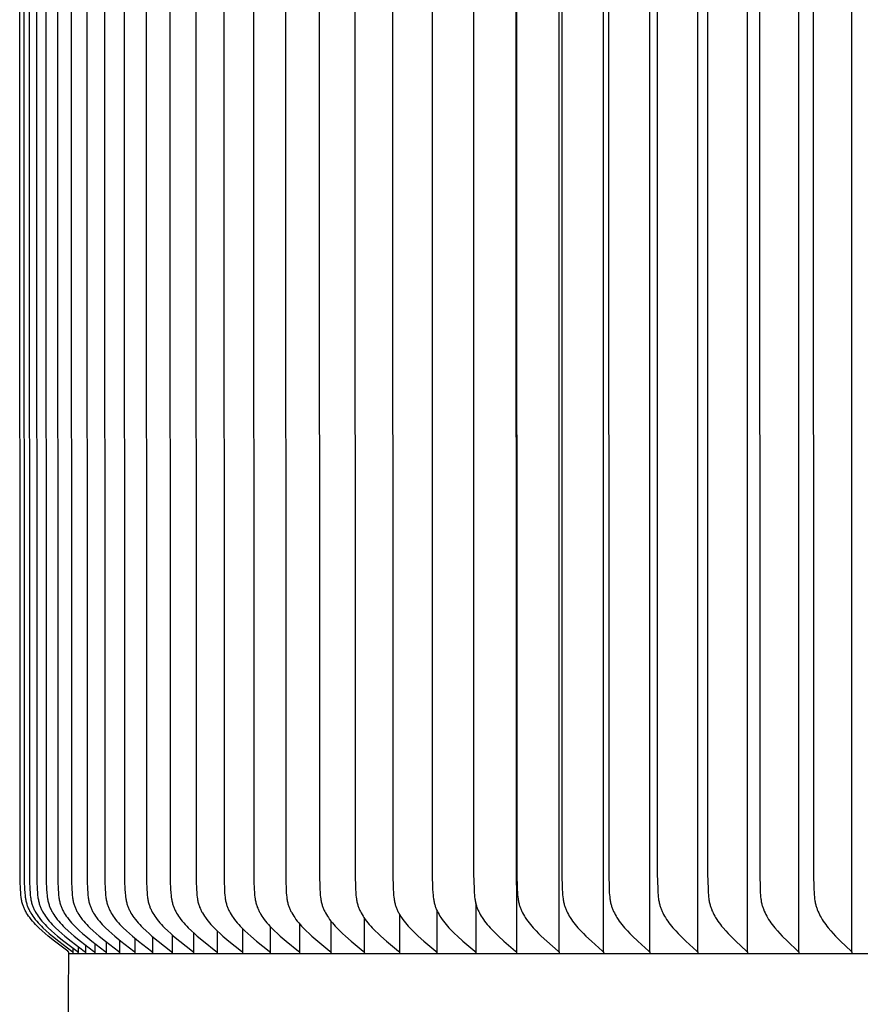
# Model space of a CAD drawing. Units: inches. Extents: x -9.5 to 76, y -6.7 to 22.1.
# Drawn here: x 48 to 50.4, y 13.3 to 16.2 of the extents above; entities that cross this region are included whole.
import ezdxf

# ---------------------------------------------------------------- set-up
doc = ezdxf.new("R2010")
doc.units = ezdxf.units.IN
doc.header["$MEASUREMENT"] = 0
doc.layers.add('Aura Vent', color=250, linetype='Continuous')

msp = doc.modelspace()

# ---------------------------------------------------------------- linework, layer by layer
at = {"layer": 'Aura Vent'}
for points in [[(49.5478, 13.4779), (49.5478, 16.223), (49.5478, 18.9681)], [(49.6753, 13.4779), (49.6753, 16.223), (49.6753, 18.9681)], [(49.8079, 13.4779), (49.8079, 16.223), (49.8079, 18.9681)], [(49.9454, 13.4779), (49.9454, 16.223), (49.9454, 18.9681)], [(50.0879, 13.4779), (50.0879, 16.223), (50.0879, 18.9681)], [(50.2353, 13.4779), (50.2353, 16.223), (50.2353, 18.9681)], [(50.3874, 13.4779), (50.3874, 16.223), (50.3874, 18.9681)], [(48.1413, 13.473), (48.1414, 13.4732), (48.1414, 13.4733), (48.1414, 13.4735), (48.1414, 13.4736), (48.1414, 13.4738), (48.1414, 13.474), (48.1414, 13.4741), (48.1413, 13.4743), (48.1413, 13.4744), (48.1413, 13.4745), (48.1413, 13.4747), (48.1413, 13.4748), (48.1412, 13.475), (48.1412, 13.4751), (48.1412, 13.4752), (48.1411, 13.4754), (48.1411, 13.4755), (48.1411, 13.4756), (48.141, 13.4757), (48.141, 13.4758), (48.1409, 13.476), (48.1409, 13.4761), (48.1408, 13.4762), (48.1408, 13.4763), (48.1407, 13.4764), (48.1406, 13.4765), (48.1406, 13.4766), (48.1405, 13.4768), (48.1404, 13.4769), (48.1404, 13.477), (48.1403, 13.4771), (48.1402, 13.4772), (48.1402, 13.4773), (48.1401, 13.4774), (48.1399, 13.4775), (48.1398, 13.4777), (48.1396, 13.4779), (48.1394, 13.4781), (48.1392, 13.4783), (48.139, 13.4784), (48.1388, 13.4786), (48.1385, 13.4789), (48.1381, 13.4792), (48.1003, 13.5077), (48.0823, 13.5222), (48.0735, 13.5297), (48.0648, 13.5374), (48.0552, 13.5464), (48.0506, 13.551), (48.046, 13.5557), (48.0416, 13.5605), (48.0373, 13.5655), (48.0331, 13.5706), (48.0291, 13.5758), (48.026, 13.5801), (48.0231, 13.5844), (48.0203, 13.5889), (48.019, 13.5912), (48.0177, 13.5935), (48.0164, 13.5958), (48.0152, 13.5981), (48.0141, 13.6005), (48.013, 13.6028), (48.012, 13.6052), (48.011, 13.6076), (48.0101, 13.6101), (48.0093, 13.6125), (48.0084, 13.6152), (48.0077, 13.618), (48.007, 13.6207), (48.0063, 13.6235), (48.0058, 13.6263), (48.0052, 13.6291), (48.0048, 13.6319), (48.0044, 13.6348), (48.0037, 13.6405), (48.0032, 13.6462), (48.0024, 13.6578), (48.0015, 13.6797), (48.0004, 16.223)], [(48.0125, 16.223), (48.0135, 13.6797), (48.0145, 13.6578), (48.0152, 13.6462), (48.0158, 13.6405), (48.0164, 13.6348), (48.0168, 13.6319), (48.0173, 13.6291), (48.0178, 13.6263), (48.0184, 13.6235), (48.019, 13.6207), (48.0197, 13.618), (48.0205, 13.6152), (48.0213, 13.6125), (48.0222, 13.6101), (48.0231, 13.6076), (48.024, 13.6052), (48.0251, 13.6028), (48.0261, 13.6005), (48.0273, 13.5981), (48.0285, 13.5958), (48.0297, 13.5935), (48.031, 13.5912), (48.0323, 13.5889), (48.0351, 13.5844), (48.0381, 13.5801), (48.0411, 13.5758), (48.0451, 13.5706), (48.0493, 13.5655), (48.0536, 13.5605), (48.058, 13.5557), (48.0626, 13.551), (48.0672, 13.5464), (48.0768, 13.5374), (48.0854, 13.5297), (48.0942, 13.5222), (48.1122, 13.5077), (48.1499, 13.4792), (48.1504, 13.4789), (48.1507, 13.4786), (48.1509, 13.4784), (48.1511, 13.4783), (48.1513, 13.4781), (48.1515, 13.4779), (48.1516, 13.4777), (48.1518, 13.4775), (48.152, 13.4774), (48.152, 13.4773), (48.1521, 13.4772), (48.1522, 13.4771), (48.1523, 13.477), (48.1523, 13.4769), (48.1524, 13.4768), (48.1525, 13.4766), (48.1525, 13.4765), (48.1526, 13.4764), (48.1527, 13.4763), (48.1527, 13.4762), (48.1528, 13.4761), (48.1528, 13.476), (48.1529, 13.4758), (48.1529, 13.4757), (48.153, 13.4756), (48.153, 13.4755), (48.153, 13.4754), (48.1531, 13.4752), (48.1531, 13.4751), (48.1531, 13.475), (48.1532, 13.4748), (48.1532, 13.4747), (48.1532, 13.4745), (48.1532, 13.4744), (48.1532, 13.4743), (48.1532, 13.4741), (48.1533, 13.474), (48.1533, 13.4738), (48.1533, 13.4736), (48.1533, 13.4735), (48.1533, 13.4733), (48.1532, 13.4732), (48.1532, 13.473)], [(48.0275, 16.223), (48.0286, 13.6797), (48.0295, 13.6578), (48.0303, 13.6462), (48.0308, 13.6405), (48.0315, 13.6348), (48.0319, 13.6319), (48.0323, 13.6291), (48.0328, 13.6263), (48.0334, 13.6235), (48.034, 13.6207), (48.0347, 13.618), (48.0355, 13.6152), (48.0364, 13.6125), (48.0372, 13.6101), (48.0381, 13.6076), (48.0391, 13.6052), (48.0401, 13.6028), (48.0412, 13.6005), (48.0423, 13.5981), (48.0435, 13.5958), (48.0447, 13.5935), (48.046, 13.5912), (48.0474, 13.5889), (48.0501, 13.5844), (48.0531, 13.5801), (48.0561, 13.5758), (48.0601, 13.5706), (48.0643, 13.5655), (48.0686, 13.5605), (48.073, 13.5557), (48.0776, 13.551), (48.0822, 13.5464), (48.0918, 13.5374), (48.1004, 13.5297), (48.1092, 13.5222), (48.1271, 13.5077), (48.1648, 13.4792), (48.1652, 13.4789), (48.1656, 13.4786), (48.1658, 13.4784), (48.166, 13.4783), (48.1662, 13.4781), (48.1663, 13.4779), (48.1665, 13.4777), (48.1667, 13.4775), (48.1668, 13.4774), (48.1669, 13.4773), (48.167, 13.4772), (48.1671, 13.4771), (48.1671, 13.477), (48.1672, 13.4769), (48.1673, 13.4768), (48.1673, 13.4766), (48.1674, 13.4765), (48.1675, 13.4764), (48.1675, 13.4763), (48.1676, 13.4762), (48.1676, 13.4761), (48.1677, 13.476), (48.1677, 13.4758), (48.1678, 13.4757), (48.1678, 13.4756), (48.1679, 13.4755), (48.1679, 13.4754), (48.1679, 13.4752), (48.168, 13.4751), (48.168, 13.475), (48.168, 13.4748), (48.168, 13.4747), (48.1681, 13.4745), (48.1681, 13.4744), (48.1681, 13.4743), (48.1681, 13.4741), (48.1681, 13.474), (48.1681, 13.4738), (48.1681, 13.4736), (48.1681, 13.4735), (48.1681, 13.4733), (48.1681, 13.4732), (48.1681, 13.473)], [(48.0486, 16.223), (48.0497, 13.6797), (48.0506, 13.6578), (48.0514, 13.6462), (48.0519, 13.6405), (48.0525, 13.6348), (48.0529, 13.632), (48.0534, 13.6291), (48.0539, 13.6263), (48.0545, 13.6235), (48.0551, 13.6207), (48.0558, 13.618), (48.0566, 13.6152), (48.0574, 13.6125), (48.0582, 13.6101), (48.0591, 13.6076), (48.0601, 13.6052), (48.0611, 13.6028), (48.0622, 13.6005), (48.0633, 13.5981), (48.0645, 13.5958), (48.0658, 13.5935), (48.0671, 13.5912), (48.0684, 13.5889), (48.0712, 13.5844), (48.0741, 13.5801), (48.0771, 13.5758), (48.0811, 13.5706), (48.0853, 13.5655), (48.0896, 13.5605), (48.094, 13.5557), (48.0985, 13.551), (48.1032, 13.5464), (48.1127, 13.5374), (48.1213, 13.5297), (48.1301, 13.5222), (48.148, 13.5077), (48.1856, 13.4792), (48.186, 13.4789), (48.1864, 13.4786), (48.1866, 13.4784), (48.1868, 13.4783), (48.187, 13.4781), (48.1871, 13.4779), (48.1873, 13.4777), (48.1875, 13.4775), (48.1876, 13.4774), (48.1877, 13.4773), (48.1878, 13.4772), (48.1878, 13.4771), (48.1879, 13.477), (48.188, 13.4769), (48.1881, 13.4767), (48.1881, 13.4766), (48.1882, 13.4765), (48.1882, 13.4764), (48.1883, 13.4763), (48.1884, 13.4762), (48.1884, 13.4761), (48.1885, 13.476), (48.1885, 13.4758), (48.1886, 13.4757), (48.1886, 13.4756), (48.1886, 13.4755), (48.1887, 13.4754), (48.1887, 13.4752), (48.1887, 13.4751), (48.1888, 13.475), (48.1888, 13.4748), (48.1888, 13.4747), (48.1888, 13.4745), (48.1889, 13.4744), (48.1889, 13.4743), (48.1889, 13.4741), (48.1889, 13.474), (48.1889, 13.4738), (48.1889, 13.4736), (48.1889, 13.4735), (48.1889, 13.4733), (48.1889, 13.4732), (48.1889, 13.473)], [(48.0757, 16.223), (48.0767, 13.6797), (48.0777, 13.6578), (48.0784, 13.6462), (48.0789, 13.6405), (48.0796, 13.6348), (48.08, 13.632), (48.0804, 13.6291), (48.081, 13.6263), (48.0815, 13.6235), (48.0821, 13.6207), (48.0828, 13.618), (48.0836, 13.6152), (48.0845, 13.6125), (48.0853, 13.6101), (48.0862, 13.6076), (48.0871, 13.6052), (48.0882, 13.6028), (48.0892, 13.6005), (48.0904, 13.5981), (48.0916, 13.5958), (48.0928, 13.5935), (48.0941, 13.5912), (48.0954, 13.5889), (48.0982, 13.5845), (48.1011, 13.5801), (48.1041, 13.5758), (48.1081, 13.5706), (48.1122, 13.5655), (48.1165, 13.5605), (48.1209, 13.5557), (48.1255, 13.551), (48.1301, 13.5464), (48.1396, 13.5374), (48.1482, 13.5297), (48.1569, 13.5222), (48.1748, 13.5077), (48.2123, 13.4792), (48.2127, 13.4789), (48.2131, 13.4786), (48.2133, 13.4784), (48.2135, 13.4783), (48.2137, 13.4781), (48.2138, 13.4779), (48.214, 13.4777), (48.2142, 13.4775), (48.2143, 13.4774), (48.2144, 13.4773), (48.2145, 13.4772), (48.2146, 13.4771), (48.2146, 13.477), (48.2147, 13.4769), (48.2148, 13.4767), (48.2148, 13.4766), (48.2149, 13.4765), (48.215, 13.4764), (48.215, 13.4763), (48.2151, 13.4762), (48.2151, 13.4761), (48.2152, 13.476), (48.2152, 13.4758), (48.2153, 13.4757), (48.2153, 13.4756), (48.2154, 13.4755), (48.2154, 13.4753), (48.2154, 13.4752), (48.2155, 13.4751), (48.2155, 13.475), (48.2155, 13.4748), (48.2155, 13.4747), (48.2156, 13.4745), (48.2156, 13.4744), (48.2156, 13.4743), (48.2156, 13.4741), (48.2156, 13.474), (48.2156, 13.4738), (48.2156, 13.4736), (48.2156, 13.4735), (48.2156, 13.4733), (48.2156, 13.4732), (48.2156, 13.473)], [(48.1087, 16.223), (48.1098, 13.6797), (48.1107, 13.6578), (48.1114, 13.6462), (48.112, 13.6405), (48.1126, 13.6348), (48.113, 13.632), (48.1135, 13.6291), (48.114, 13.6263), (48.1145, 13.6235), (48.1152, 13.6207), (48.1159, 13.618), (48.1166, 13.6152), (48.1175, 13.6125), (48.1183, 13.6101), (48.1192, 13.6076), (48.1202, 13.6052), (48.1212, 13.6028), (48.1223, 13.6005), (48.1234, 13.5981), (48.1246, 13.5958), (48.1258, 13.5935), (48.1271, 13.5912), (48.1284, 13.5889), (48.1311, 13.5845), (48.1341, 13.5801), (48.1371, 13.5758), (48.1411, 13.5706), (48.1452, 13.5655), (48.1494, 13.5605), (48.1538, 13.5557), (48.1584, 13.551), (48.163, 13.5464), (48.1724, 13.5374), (48.181, 13.5297), (48.1897, 13.5222), (48.2076, 13.5077), (48.2449, 13.4792), (48.2453, 13.4789), (48.2457, 13.4786), (48.2459, 13.4784), (48.2461, 13.4783), (48.2463, 13.4781), (48.2465, 13.4779), (48.2466, 13.4777), (48.2468, 13.4775), (48.247, 13.4774), (48.247, 13.4773), (48.2471, 13.4772), (48.2472, 13.4771), (48.2472, 13.477), (48.2473, 13.4769), (48.2474, 13.4767), (48.2474, 13.4766), (48.2475, 13.4765), (48.2476, 13.4764), (48.2476, 13.4763), (48.2477, 13.4762), (48.2477, 13.4761), (48.2478, 13.476), (48.2478, 13.4758), (48.2479, 13.4757), (48.2479, 13.4756), (48.248, 13.4755), (48.248, 13.4753), (48.248, 13.4752), (48.2481, 13.4751), (48.2481, 13.475), (48.2481, 13.4748), (48.2481, 13.4747), (48.2482, 13.4745), (48.2482, 13.4744), (48.2482, 13.4742), (48.2482, 13.4741), (48.2482, 13.474), (48.2482, 13.4738), (48.2482, 13.4736), (48.2482, 13.4735), (48.2482, 13.4733), (48.2482, 13.4732), (48.2482, 13.473)], [(48.1477, 16.223), (48.1488, 13.6797), (48.1497, 13.6578), (48.1505, 13.6462), (48.151, 13.6405), (48.1516, 13.6348), (48.152, 13.632), (48.1525, 13.6291), (48.153, 13.6263), (48.1535, 13.6235), (48.1542, 13.6207), (48.1549, 13.618), (48.1556, 13.6152), (48.1565, 13.6125), (48.1573, 13.6101), (48.1582, 13.6076), (48.1591, 13.6052), (48.1601, 13.6028), (48.1612, 13.6005), (48.1623, 13.5981), (48.1635, 13.5958), (48.1647, 13.5935), (48.166, 13.5912), (48.1673, 13.5889), (48.1701, 13.5845), (48.173, 13.5801), (48.176, 13.5758), (48.18, 13.5706), (48.1841, 13.5655), (48.1883, 13.5605), (48.1927, 13.5557), (48.1972, 13.551), (48.2018, 13.5464), (48.2112, 13.5374), (48.2197, 13.5297), (48.2284, 13.5222), (48.2462, 13.5077), (48.2835, 13.4792), (48.2839, 13.4789), (48.2842, 13.4786), (48.2844, 13.4784), (48.2846, 13.4783), (48.2848, 13.4781), (48.285, 13.4779), (48.2851, 13.4777), (48.2853, 13.4775), (48.2855, 13.4774), (48.2855, 13.4773), (48.2856, 13.4772), (48.2857, 13.4771), (48.2858, 13.477), (48.2858, 13.4768), (48.2859, 13.4767), (48.2859, 13.4766), (48.286, 13.4765), (48.2861, 13.4764), (48.2861, 13.4763), (48.2862, 13.4762), (48.2862, 13.4761), (48.2863, 13.476), (48.2863, 13.4758), (48.2864, 13.4757), (48.2864, 13.4756), (48.2865, 13.4755), (48.2865, 13.4753), (48.2865, 13.4752), (48.2866, 13.4751), (48.2866, 13.475), (48.2866, 13.4748), (48.2866, 13.4747), (48.2867, 13.4745), (48.2867, 13.4744), (48.2867, 13.4742), (48.2867, 13.4741), (48.2867, 13.4739), (48.2867, 13.4738), (48.2867, 13.4736), (48.2867, 13.4735), (48.2867, 13.4733), (48.2867, 13.4732), (48.2867, 13.473)], [(48.1927, 16.223), (48.1937, 13.6797), (48.1947, 13.6578), (48.1954, 13.6462), (48.1959, 13.6405), (48.1966, 13.6348), (48.197, 13.632), (48.1974, 13.6291), (48.1979, 13.6263), (48.1985, 13.6235), (48.1991, 13.6207), (48.1998, 13.618), (48.2005, 13.6152), (48.2014, 13.6125), (48.2022, 13.6101), (48.2031, 13.6076), (48.204, 13.6052), (48.205, 13.6028), (48.2061, 13.6005), (48.2072, 13.5981), (48.2084, 13.5958), (48.2096, 13.5935), (48.2109, 13.5912), (48.2122, 13.5889), (48.2149, 13.5845), (48.2178, 13.5801), (48.2208, 13.5758), (48.2248, 13.5706), (48.2289, 13.5655), (48.2331, 13.5605), (48.2374, 13.5557), (48.2419, 13.551), (48.2465, 13.5464), (48.2559, 13.5374), (48.2644, 13.5297), (48.273, 13.5222), (48.2907, 13.5077), (48.3278, 13.4792), (48.3282, 13.4789), (48.3286, 13.4786), (48.3288, 13.4784), (48.329, 13.4783), (48.3292, 13.4781), (48.3293, 13.4779), (48.3295, 13.4777), (48.3297, 13.4775), (48.3298, 13.4773), (48.3299, 13.4773), (48.33, 13.4772), (48.33, 13.4771), (48.3301, 13.4769), (48.3302, 13.4768), (48.3303, 13.4767), (48.3303, 13.4766), (48.3304, 13.4765), (48.3304, 13.4764), (48.3305, 13.4763), (48.3306, 13.4762), (48.3306, 13.4761), (48.3307, 13.476), (48.3307, 13.4758), (48.3307, 13.4757), (48.3308, 13.4756), (48.3308, 13.4755), (48.3309, 13.4753), (48.3309, 13.4752), (48.3309, 13.4751), (48.331, 13.4749), (48.331, 13.4748), (48.331, 13.4747), (48.331, 13.4745), (48.331, 13.4744), (48.3311, 13.4742), (48.3311, 13.4741), (48.3311, 13.4739), (48.3311, 13.4738), (48.3311, 13.4736), (48.3311, 13.4735), (48.3311, 13.4733), (48.3311, 13.4732), (48.3311, 13.473)], [(48.2436, 16.223), (48.2446, 13.6797), (48.2455, 13.6578), (48.2463, 13.6462), (48.2468, 13.6405), (48.2474, 13.6348), (48.2478, 13.632), (48.2483, 13.6291), (48.2488, 13.6263), (48.2493, 13.6235), (48.2499, 13.6207), (48.2506, 13.618), (48.2514, 13.6152), (48.2522, 13.6125), (48.253, 13.6101), (48.2539, 13.6076), (48.2549, 13.6052), (48.2559, 13.6028), (48.2569, 13.6005), (48.258, 13.5981), (48.2592, 13.5958), (48.2604, 13.5935), (48.2617, 13.5912), (48.263, 13.5889), (48.2657, 13.5845), (48.2686, 13.5801), (48.2716, 13.5758), (48.2755, 13.5706), (48.2795, 13.5655), (48.2838, 13.5605), (48.2881, 13.5557), (48.2925, 13.551), (48.2971, 13.5464), (48.3065, 13.5374), (48.3149, 13.5297), (48.3235, 13.5222), (48.3411, 13.5077), (48.378, 13.4792), (48.3784, 13.4789), (48.3788, 13.4786), (48.379, 13.4784), (48.3792, 13.4783), (48.3794, 13.4781), (48.3796, 13.4779), (48.3797, 13.4777), (48.3799, 13.4775), (48.38, 13.4773), (48.3801, 13.4772), (48.3802, 13.4771), (48.3803, 13.477), (48.3803, 13.4769), (48.3804, 13.4768), (48.3805, 13.4767), (48.3805, 13.4766), (48.3806, 13.4765), (48.3806, 13.4764), (48.3807, 13.4763), (48.3808, 13.4762), (48.3808, 13.4761), (48.3809, 13.476), (48.3809, 13.4758), (48.381, 13.4757), (48.381, 13.4756), (48.381, 13.4755), (48.3811, 13.4753), (48.3811, 13.4752), (48.3811, 13.4751), (48.3812, 13.4749), (48.3812, 13.4748), (48.3812, 13.4747), (48.3812, 13.4745), (48.3813, 13.4744), (48.3813, 13.4742), (48.3813, 13.4741), (48.3813, 13.4739), (48.3813, 13.4738), (48.3813, 13.4736), (48.3813, 13.4735), (48.3813, 13.4733), (48.3813, 13.4732), (48.3813, 13.473)], [(48.3003, 16.223), (48.3014, 13.6797), (48.3023, 13.6578), (48.303, 13.6462), (48.3035, 13.6405), (48.3042, 13.6348), (48.3046, 13.632), (48.305, 13.6291), (48.3055, 13.6263), (48.306, 13.6235), (48.3067, 13.6207), (48.3073, 13.618), (48.3081, 13.6152), (48.3089, 13.6125), (48.3097, 13.6101), (48.3106, 13.6076), (48.3116, 13.6052), (48.3126, 13.6028), (48.3136, 13.6005), (48.3147, 13.5981), (48.3159, 13.5958), (48.3171, 13.5935), (48.3183, 13.5912), (48.3196, 13.5889), (48.3223, 13.5845), (48.3252, 13.5801), (48.3282, 13.5758), (48.3321, 13.5706), (48.3361, 13.5655), (48.3403, 13.5606), (48.3446, 13.5557), (48.349, 13.551), (48.3536, 13.5464), (48.3629, 13.5374), (48.3713, 13.5297), (48.3798, 13.5222), (48.3973, 13.5077), (48.4341, 13.4792), (48.4345, 13.4789), (48.4349, 13.4786), (48.435, 13.4784), (48.4352, 13.4783), (48.4354, 13.4781), (48.4356, 13.4779), (48.4357, 13.4777), (48.4359, 13.4775), (48.4361, 13.4773), (48.4361, 13.4772), (48.4362, 13.4771), (48.4363, 13.477), (48.4363, 13.4769), (48.4364, 13.4768), (48.4365, 13.4767), (48.4365, 13.4766), (48.4366, 13.4765), (48.4367, 13.4764), (48.4367, 13.4763), (48.4368, 13.4762), (48.4368, 13.4761), (48.4369, 13.476), (48.4369, 13.4758), (48.437, 13.4757), (48.437, 13.4756), (48.437, 13.4755), (48.4371, 13.4753), (48.4371, 13.4752), (48.4372, 13.4751), (48.4372, 13.4749), (48.4372, 13.4748), (48.4372, 13.4747), (48.4372, 13.4745), (48.4373, 13.4744), (48.4373, 13.4742), (48.4373, 13.4741), (48.4373, 13.4739), (48.4373, 13.4738), (48.4373, 13.4736), (48.4373, 13.4735), (48.4373, 13.4733), (48.4373, 13.4732), (48.4373, 13.473)], [(48.3629, 16.223), (48.364, 13.6797), (48.3649, 13.6578), (48.3656, 13.6462), (48.3661, 13.6405), (48.3668, 13.6348), (48.3671, 13.632), (48.3676, 13.6291), (48.3681, 13.6263), (48.3686, 13.6235), (48.3692, 13.6208), (48.3699, 13.618), (48.3707, 13.6152), (48.3715, 13.6125), (48.3723, 13.6101), (48.3732, 13.6076), (48.3741, 13.6052), (48.3751, 13.6029), (48.3761, 13.6005), (48.3772, 13.5981), (48.3784, 13.5958), (48.3796, 13.5935), (48.3808, 13.5912), (48.3821, 13.5889), (48.3848, 13.5845), (48.3877, 13.5801), (48.3906, 13.5758), (48.3945, 13.5706), (48.3985, 13.5655), (48.4027, 13.5606), (48.407, 13.5557), (48.4114, 13.551), (48.4159, 13.5464), (48.4251, 13.5374), (48.4335, 13.5297), (48.442, 13.5222), (48.4594, 13.5077), (48.4959, 13.4792), (48.4963, 13.4789), (48.4967, 13.4786), (48.4968, 13.4784), (48.497, 13.4783), (48.4972, 13.4781), (48.4974, 13.4779), (48.4975, 13.4777), (48.4977, 13.4775), (48.4979, 13.4773), (48.4979, 13.4772), (48.498, 13.4771), (48.4981, 13.477), (48.4981, 13.4769), (48.4982, 13.4768), (48.4983, 13.4767), (48.4983, 13.4766), (48.4984, 13.4765), (48.4985, 13.4764), (48.4985, 13.4763), (48.4986, 13.4762), (48.4986, 13.4761), (48.4987, 13.4759), (48.4987, 13.4758), (48.4988, 13.4757), (48.4988, 13.4756), (48.4988, 13.4755), (48.4989, 13.4753), (48.4989, 13.4752), (48.4989, 13.4751), (48.499, 13.4749), (48.499, 13.4748), (48.499, 13.4747), (48.499, 13.4745), (48.4991, 13.4744), (48.4991, 13.4742), (48.4991, 13.4741), (48.4991, 13.4739), (48.4991, 13.4738), (48.4991, 13.4736), (48.4991, 13.4735), (48.4991, 13.4733), (48.4991, 13.4732), (48.499, 13.473)], [(48.4314, 16.223), (48.4324, 13.6797), (48.4333, 13.6578), (48.434, 13.6462), (48.4345, 13.6405), (48.4352, 13.6348), (48.436, 13.6291), (48.4365, 13.6263), (48.437, 13.6235), (48.4376, 13.6208), (48.4383, 13.618), (48.439, 13.6152), (48.4399, 13.6125), (48.4407, 13.6101), (48.4415, 13.6076), (48.4425, 13.6052), (48.4435, 13.6029), (48.4445, 13.6005), (48.4456, 13.5981), (48.4467, 13.5958), (48.4479, 13.5935), (48.4491, 13.5912), (48.4504, 13.5889), (48.4531, 13.5845), (48.4559, 13.5801), (48.4589, 13.5758), (48.4627, 13.5706), (48.4667, 13.5655), (48.4708, 13.5606), (48.4751, 13.5557), (48.4795, 13.551), (48.4839, 13.5464), (48.4932, 13.5374), (48.5014, 13.5297), (48.5099, 13.5222), (48.5272, 13.5077), (48.5634, 13.4792), (48.5638, 13.4789), (48.5642, 13.4786), (48.5644, 13.4784), (48.5646, 13.4782), (48.5648, 13.4781), (48.5649, 13.4779), (48.5651, 13.4777), (48.5652, 13.4775), (48.5654, 13.4773), (48.5655, 13.4772), (48.5655, 13.4771), (48.5656, 13.477), (48.5657, 13.4769), (48.5658, 13.4768), (48.5658, 13.4767), (48.5659, 13.4766), (48.5659, 13.4765), (48.566, 13.4764), (48.5661, 13.4763), (48.5661, 13.4762), (48.5662, 13.4761), (48.5662, 13.4759), (48.5663, 13.4758), (48.5663, 13.4757), (48.5663, 13.4756), (48.5664, 13.4755), (48.5664, 13.4753), (48.5665, 13.4752), (48.5665, 13.4751), (48.5665, 13.4749), (48.5665, 13.4748), (48.5666, 13.4747), (48.5666, 13.4745), (48.5666, 13.4744), (48.5666, 13.4742), (48.5666, 13.4741), (48.5666, 13.4739), (48.5666, 13.4738), (48.5666, 13.4736), (48.5666, 13.4735), (48.5666, 13.4733), (48.5666, 13.4732), (48.5666, 13.473)], [(48.5056, 16.223), (48.5066, 13.6797), (48.5075, 13.6578), (48.5082, 13.6462), (48.5087, 13.6405), (48.5094, 13.6348), (48.5102, 13.6292), (48.5107, 13.6263), (48.5112, 13.6235), (48.5118, 13.6208), (48.5125, 13.618), (48.5132, 13.6152), (48.514, 13.6125), (48.5148, 13.6101), (48.5157, 13.6077), (48.5166, 13.6052), (48.5176, 13.6029), (48.5186, 13.6005), (48.5197, 13.5981), (48.5208, 13.5958), (48.522, 13.5935), (48.5232, 13.5912), (48.5245, 13.589), (48.5272, 13.5845), (48.53, 13.5801), (48.5329, 13.5758), (48.5367, 13.5706), (48.5407, 13.5655), (48.5448, 13.5606), (48.549, 13.5557), (48.5533, 13.551), (48.5578, 13.5464), (48.5669, 13.5374), (48.5751, 13.5297), (48.5835, 13.5223), (48.6007, 13.5077), (48.6367, 13.4792), (48.6371, 13.4789), (48.6375, 13.4786), (48.6377, 13.4784), (48.6378, 13.4782), (48.638, 13.4781), (48.6382, 13.4779), (48.6383, 13.4777), (48.6385, 13.4775), (48.6387, 13.4773), (48.6387, 13.4772), (48.6388, 13.4771), (48.6389, 13.477), (48.6389, 13.4769), (48.639, 13.4768), (48.6391, 13.4767), (48.6391, 13.4766), (48.6392, 13.4765), (48.6392, 13.4764), (48.6393, 13.4763), (48.6394, 13.4762), (48.6394, 13.4761), (48.6395, 13.4759), (48.6395, 13.4758), (48.6395, 13.4757), (48.6396, 13.4756), (48.6396, 13.4755), (48.6397, 13.4753), (48.6397, 13.4752), (48.6397, 13.4751), (48.6398, 13.4749), (48.6398, 13.4748), (48.6398, 13.4747), (48.6398, 13.4745), (48.6398, 13.4744), (48.6398, 13.4742), (48.6399, 13.4741), (48.6399, 13.4739), (48.6399, 13.4738), (48.6399, 13.4736), (48.6399, 13.4735), (48.6398, 13.4733), (48.6398, 13.4732), (48.6398, 13.473)], [(48.5856, 16.223), (48.5866, 13.6797), (48.5875, 13.6578), (48.5882, 13.6463), (48.5887, 13.6405), (48.5893, 13.6348), (48.5901, 13.6292), (48.5906, 13.6263), (48.5911, 13.6235), (48.5917, 13.6208), (48.5924, 13.618), (48.5931, 13.6152), (48.5939, 13.6125), (48.5947, 13.6101), (48.5956, 13.6077), (48.5965, 13.6053), (48.5974, 13.6029), (48.5985, 13.6005), (48.5995, 13.5982), (48.6007, 13.5958), (48.6018, 13.5935), (48.6031, 13.5912), (48.6043, 13.589), (48.607, 13.5845), (48.6097, 13.5801), (48.6126, 13.5758), (48.6164, 13.5706), (48.6203, 13.5655), (48.6244, 13.5606), (48.6286, 13.5557), (48.6329, 13.551), (48.6373, 13.5464), (48.6464, 13.5374), (48.6545, 13.5297), (48.6629, 13.5223), (48.6799, 13.5077), (48.7156, 13.4792), (48.716, 13.4789), (48.7164, 13.4786), (48.7166, 13.4784), (48.7168, 13.4782), (48.7169, 13.4781), (48.7171, 13.4779), (48.7173, 13.4777), (48.7174, 13.4775), (48.7176, 13.4773), (48.7176, 13.4772), (48.7177, 13.4771), (48.7178, 13.477), (48.7179, 13.4769), (48.7179, 13.4768), (48.718, 13.4767), (48.718, 13.4766), (48.7181, 13.4765), (48.7182, 13.4764), (48.7182, 13.4763), (48.7183, 13.4762), (48.7183, 13.476), (48.7184, 13.4759), (48.7184, 13.4758), (48.7185, 13.4757), (48.7185, 13.4756), (48.7185, 13.4754), (48.7186, 13.4753), (48.7186, 13.4752), (48.7186, 13.4751), (48.7187, 13.4749), (48.7187, 13.4748), (48.7187, 13.4747), (48.7187, 13.4745), (48.7187, 13.4744), (48.7187, 13.4742), (48.7188, 13.4741), (48.7188, 13.4739), (48.7188, 13.4738), (48.7188, 13.4736), (48.7188, 13.4735), (48.7187, 13.4733), (48.7187, 13.4731), (48.7187, 13.473)], [(48.6712, 16.223), (48.6722, 13.6797), (48.6731, 13.6578), (48.6738, 13.6463), (48.6743, 13.6405), (48.6749, 13.6348), (48.6757, 13.6292), (48.6762, 13.6263), (48.6767, 13.6235), (48.6773, 13.6208), (48.678, 13.618), (48.6787, 13.6152), (48.6795, 13.6125), (48.6803, 13.6101), (48.6811, 13.6077), (48.682, 13.6053), (48.683, 13.6029), (48.684, 13.6005), (48.6851, 13.5982), (48.6862, 13.5958), (48.6874, 13.5935), (48.6886, 13.5912), (48.6898, 13.589), (48.6924, 13.5845), (48.6952, 13.5801), (48.6981, 13.5758), (48.7018, 13.5706), (48.7057, 13.5655), (48.7097, 13.5606), (48.7139, 13.5558), (48.7182, 13.551), (48.7225, 13.5464), (48.7315, 13.5374), (48.7396, 13.5297), (48.7478, 13.5223), (48.7647, 13.5078), (48.8002, 13.4792), (48.8006, 13.4789), (48.8009, 13.4786), (48.8011, 13.4784), (48.8013, 13.4782), (48.8015, 13.4781), (48.8016, 13.4779), (48.8018, 13.4777), (48.802, 13.4775), (48.8021, 13.4773), (48.8022, 13.4772), (48.8023, 13.4771), (48.8023, 13.477), (48.8024, 13.4769), (48.8025, 13.4768), (48.8025, 13.4767), (48.8026, 13.4766), (48.8026, 13.4765), (48.8027, 13.4764), (48.8027, 13.4763), (48.8028, 13.4762), (48.8028, 13.476), (48.8029, 13.4759), (48.8029, 13.4758), (48.803, 13.4757), (48.803, 13.4756), (48.8031, 13.4754), (48.8031, 13.4753), (48.8031, 13.4752), (48.8032, 13.4751), (48.8032, 13.4749), (48.8032, 13.4748), (48.8032, 13.4747), (48.8032, 13.4745), (48.8033, 13.4744), (48.8033, 13.4742), (48.8033, 13.4741), (48.8033, 13.4739), (48.8033, 13.4738), (48.8033, 13.4736), (48.8033, 13.4735), (48.8033, 13.4733), (48.8033, 13.4731), (48.8032, 13.473)], [(48.7625, 16.223), (48.7635, 13.6797), (48.7644, 13.6578), (48.7651, 13.6463), (48.7656, 13.6405), (48.7662, 13.6348), (48.767, 13.6292), (48.7674, 13.6264), (48.768, 13.6236), (48.7686, 13.6208), (48.7692, 13.618), (48.7699, 13.6152), (48.7707, 13.6125), (48.7715, 13.6101), (48.7723, 13.6077), (48.7732, 13.6053), (48.7742, 13.6029), (48.7752, 13.6005), (48.7762, 13.5982), (48.7774, 13.5958), (48.7785, 13.5935), (48.7797, 13.5912), (48.7809, 13.589), (48.7835, 13.5845), (48.7863, 13.5801), (48.7891, 13.5758), (48.7928, 13.5706), (48.7967, 13.5655), (48.8007, 13.5606), (48.8048, 13.5558), (48.809, 13.551), (48.8134, 13.5464), (48.8223, 13.5374), (48.8303, 13.5297), (48.8384, 13.5223), (48.8552, 13.5078), (48.8903, 13.4792), (48.8907, 13.4789), (48.8911, 13.4786), (48.8912, 13.4784), (48.8914, 13.4782), (48.8916, 13.4781), (48.8917, 13.4779), (48.8919, 13.4777), (48.8921, 13.4775), (48.8922, 13.4773), (48.8923, 13.4772), (48.8924, 13.4771), (48.8924, 13.477), (48.8925, 13.4769), (48.8926, 13.4768), (48.8926, 13.4767), (48.8927, 13.4766), (48.8927, 13.4765), (48.8928, 13.4764), (48.8929, 13.4763), (48.8929, 13.4762), (48.893, 13.476), (48.893, 13.4759), (48.893, 13.4758), (48.8931, 13.4757), (48.8931, 13.4756), (48.8932, 13.4754), (48.8932, 13.4753), (48.8932, 13.4752), (48.8933, 13.4751), (48.8933, 13.4749), (48.8933, 13.4748), (48.8933, 13.4746), (48.8933, 13.4745), (48.8934, 13.4744), (48.8934, 13.4742), (48.8934, 13.4741), (48.8934, 13.4739), (48.8934, 13.4738), (48.8934, 13.4736), (48.8934, 13.4735), (48.8934, 13.4733), (48.8933, 13.4731), (48.8933, 13.473)], [(48.8594, 16.223), (48.8599, 13.7017), (48.8612, 13.6578), (48.8619, 13.6463), (48.8624, 13.6405), (48.863, 13.6348), (48.8638, 13.6292), (48.8643, 13.6264), (48.8648, 13.6236), (48.8654, 13.6208), (48.866, 13.618), (48.8668, 13.6152), (48.8675, 13.6125), (48.8683, 13.6101), (48.8691, 13.6077), (48.87, 13.6053), (48.871, 13.6029), (48.872, 13.6005), (48.873, 13.5982), (48.8741, 13.5959), (48.8752, 13.5935), (48.8764, 13.5913), (48.8776, 13.589), (48.8802, 13.5845), (48.8829, 13.5801), (48.8858, 13.5758), (48.8894, 13.5706), (48.8932, 13.5655), (48.8972, 13.5606), (48.9013, 13.5558), (48.9054, 13.551), (48.9097, 13.5464), (48.9186, 13.5374), (48.9265, 13.5297), (48.9346, 13.5223), (48.9511, 13.5078), (48.9859, 13.4792), (48.9863, 13.4789), (48.9867, 13.4786), (48.9869, 13.4784), (48.987, 13.4782), (48.9872, 13.478), (48.9874, 13.4779), (48.9875, 13.4777), (48.9877, 13.4775), (48.9878, 13.4773), (48.9879, 13.4772), (48.988, 13.4771), (48.9881, 13.477), (48.9881, 13.4769), (48.9882, 13.4768), (48.9882, 13.4767), (48.9883, 13.4766), (48.9884, 13.4765), (48.9884, 13.4764), (48.9885, 13.4763), (48.9885, 13.4761), (48.9886, 13.476), (48.9886, 13.4759), (48.9887, 13.4758), (48.9887, 13.4757), (48.9887, 13.4756), (48.9888, 13.4754), (48.9888, 13.4753), (48.9888, 13.4752), (48.9889, 13.475), (48.9889, 13.4749), (48.9889, 13.4748), (48.9889, 13.4746), (48.989, 13.4745), (48.989, 13.4744), (48.989, 13.4742), (48.989, 13.4741), (48.989, 13.4739), (48.989, 13.4738), (48.989, 13.4736), (48.989, 13.4735), (48.989, 13.4733), (48.989, 13.4731), (48.9889, 13.473)], [(48.9618, 16.223), (48.9623, 13.7017), (48.9637, 13.6578), (48.9643, 13.6463), (48.9648, 13.6405), (48.9654, 13.6348), (48.9662, 13.6292), (48.9667, 13.6264), (48.9672, 13.6236), (48.9678, 13.6208), (48.9684, 13.618), (48.9691, 13.6152), (48.9699, 13.6125), (48.9707, 13.6101), (48.9715, 13.6077), (48.9724, 13.6053), (48.9733, 13.6029), (48.9743, 13.6005), (48.9753, 13.5982), (48.9764, 13.5959), (48.9775, 13.5936), (48.9787, 13.5913), (48.9799, 13.589), (48.9824, 13.5845), (48.9851, 13.5801), (48.9879, 13.5758), (48.9915, 13.5706), (48.9953, 13.5656), (48.9992, 13.5606), (49.0032, 13.5558), (49.0074, 13.5511), (49.0116, 13.5464), (49.0204, 13.5374), (49.0282, 13.5297), (49.0362, 13.5223), (49.0526, 13.5078), (49.087, 13.4792), (49.0874, 13.4789), (49.0878, 13.4786), (49.088, 13.4784), (49.0881, 13.4782), (49.0883, 13.478), (49.0885, 13.4779), (49.0886, 13.4777), (49.0888, 13.4775), (49.0889, 13.4773), (49.089, 13.4772), (49.0891, 13.4771), (49.0891, 13.477), (49.0892, 13.4769), (49.0893, 13.4768), (49.0893, 13.4767), (49.0894, 13.4766), (49.0895, 13.4765), (49.0895, 13.4764), (49.0896, 13.4763), (49.0896, 13.4761), (49.0897, 13.476), (49.0897, 13.4759), (49.0898, 13.4758), (49.0898, 13.4757), (49.0898, 13.4755), (49.0899, 13.4754), (49.0899, 13.4753), (49.0899, 13.4752), (49.09, 13.475), (49.09, 13.4749), (49.09, 13.4748), (49.09, 13.4746), (49.09, 13.4745), (49.0901, 13.4744), (49.0901, 13.4742), (49.0901, 13.4741), (49.0901, 13.4739), (49.0901, 13.4738), (49.0901, 13.4736), (49.0901, 13.4735), (49.0901, 13.4733), (49.09, 13.4731), (49.09, 13.473)], [(49.0698, 16.223), (49.0703, 13.7017), (49.0716, 13.6578), (49.0722, 13.6463), (49.0727, 13.6405), (49.0733, 13.6348), (49.0741, 13.6292), (49.0745, 13.6264), (49.075, 13.6236), (49.0756, 13.6208), (49.0762, 13.618), (49.077, 13.6153), (49.0777, 13.6125), (49.0785, 13.6101), (49.0793, 13.6077), (49.0801, 13.6053), (49.0811, 13.6029), (49.082, 13.6005), (49.0831, 13.5982), (49.0841, 13.5959), (49.0852, 13.5936), (49.0864, 13.5913), (49.0876, 13.589), (49.0901, 13.5845), (49.0928, 13.5801), (49.0955, 13.5758), (49.0991, 13.5706), (49.1028, 13.5656), (49.1067, 13.5606), (49.1107, 13.5558), (49.1148, 13.5511), (49.119, 13.5464), (49.1277, 13.5374), (49.1354, 13.5297), (49.1433, 13.5223), (49.1595, 13.5078), (49.1936, 13.4792), (49.1939, 13.4789), (49.1943, 13.4786), (49.1945, 13.4784), (49.1947, 13.4782), (49.1948, 13.478), (49.195, 13.4779), (49.1952, 13.4777), (49.1953, 13.4775), (49.1954, 13.4773), (49.1955, 13.4772), (49.1956, 13.4771), (49.1957, 13.477), (49.1957, 13.4769), (49.1958, 13.4768), (49.1958, 13.4767), (49.1959, 13.4766), (49.196, 13.4765), (49.196, 13.4764), (49.1961, 13.4762), (49.1961, 13.4761), (49.1962, 13.476), (49.1962, 13.4759), (49.1963, 13.4758), (49.1963, 13.4757), (49.1963, 13.4755), (49.1964, 13.4754), (49.1964, 13.4753), (49.1964, 13.4752), (49.1965, 13.475), (49.1965, 13.4749), (49.1965, 13.4748), (49.1965, 13.4746), (49.1965, 13.4745), (49.1965, 13.4744), (49.1966, 13.4742), (49.1966, 13.4741), (49.1966, 13.4739), (49.1966, 13.4738), (49.1966, 13.4736), (49.1966, 13.4735), (49.1965, 13.4733), (49.1965, 13.4731), (49.1965, 13.473)], [(49.1831, 16.223), (49.1836, 13.7017), (49.1849, 13.6578), (49.1855, 13.6463), (49.186, 13.6406), (49.1866, 13.6349), (49.1874, 13.6292), (49.1878, 13.6264), (49.1883, 13.6236), (49.1889, 13.6208), (49.1895, 13.618), (49.1902, 13.6153), (49.191, 13.6125), (49.1917, 13.6101), (49.1925, 13.6077), (49.1934, 13.6053), (49.1943, 13.6029), (49.1952, 13.6006), (49.1962, 13.5982), (49.1973, 13.5959), (49.1984, 13.5936), (49.1995, 13.5913), (49.2007, 13.589), (49.2032, 13.5845), (49.2058, 13.5801), (49.2086, 13.5758), (49.2121, 13.5706), (49.2158, 13.5656), (49.2196, 13.5606), (49.2235, 13.5558), (49.2276, 13.5511), (49.2317, 13.5464), (49.2403, 13.5374), (49.248, 13.5298), (49.2558, 13.5223), (49.2718, 13.5078), (49.3054, 13.4792), (49.3058, 13.4789), (49.3062, 13.4786), (49.3064, 13.4784), (49.3065, 13.4782), (49.3067, 13.478), (49.3069, 13.4778), (49.307, 13.4777), (49.3072, 13.4775), (49.3073, 13.4773), (49.3074, 13.4772), (49.3074, 13.4771), (49.3075, 13.477), (49.3076, 13.4769), (49.3076, 13.4768), (49.3077, 13.4767), (49.3078, 13.4766), (49.3078, 13.4765), (49.3079, 13.4763), (49.3079, 13.4762), (49.308, 13.4761), (49.308, 13.476), (49.3081, 13.4759), (49.3081, 13.4758), (49.3081, 13.4757), (49.3082, 13.4755), (49.3082, 13.4754), (49.3082, 13.4753), (49.3083, 13.4752), (49.3083, 13.475), (49.3083, 13.4749), (49.3083, 13.4748), (49.3084, 13.4746), (49.3084, 13.4745), (49.3084, 13.4744), (49.3084, 13.4742), (49.3084, 13.4741), (49.3084, 13.4739), (49.3084, 13.4738), (49.3084, 13.4736), (49.3084, 13.4735), (49.3084, 13.4733), (49.3084, 13.4731), (49.3083, 13.473)], [(49.3018, 16.223), (49.3023, 13.7017), (49.3035, 13.6578), (49.3042, 13.6463), (49.3046, 13.6406), (49.3052, 13.6349), (49.306, 13.6292), (49.3064, 13.6264), (49.3069, 13.6236), (49.3075, 13.6208), (49.3081, 13.618), (49.3088, 13.6153), (49.3096, 13.6125), (49.3103, 13.6101), (49.3111, 13.6077), (49.3119, 13.6053), (49.3128, 13.6029), (49.3138, 13.6006), (49.3148, 13.5982), (49.3158, 13.5959), (49.3169, 13.5936), (49.318, 13.5913), (49.3192, 13.589), (49.3216, 13.5845), (49.3242, 13.5801), (49.3269, 13.5758), (49.3304, 13.5706), (49.334, 13.5656), (49.3378, 13.5607), (49.3417, 13.5558), (49.3457, 13.5511), (49.3498, 13.5464), (49.3583, 13.5374), (49.3658, 13.5298), (49.3735, 13.5223), (49.3893, 13.5078), (49.4226, 13.4792), (49.423, 13.4789), (49.4233, 13.4785), (49.4235, 13.4784), (49.4237, 13.4782), (49.4238, 13.478), (49.424, 13.4778), (49.4242, 13.4777), (49.4243, 13.4775), (49.4244, 13.4773), (49.4245, 13.4772), (49.4246, 13.4771), (49.4246, 13.477), (49.4247, 13.4769), (49.4248, 13.4768), (49.4248, 13.4767), (49.4249, 13.4766), (49.4249, 13.4764), (49.425, 13.4763), (49.425, 13.4762), (49.4251, 13.4761), (49.4251, 13.476), (49.4252, 13.4759), (49.4252, 13.4758), (49.4253, 13.4756), (49.4253, 13.4755), (49.4253, 13.4754), (49.4254, 13.4753), (49.4254, 13.4751), (49.4254, 13.475), (49.4254, 13.4749), (49.4255, 13.4748), (49.4255, 13.4746), (49.4255, 13.4745), (49.4255, 13.4743), (49.4255, 13.4742), (49.4255, 13.4741), (49.4255, 13.4739), (49.4255, 13.4738), (49.4255, 13.4736), (49.4255, 13.4735), (49.4255, 13.4733), (49.4255, 13.4731), (49.4255, 13.473)], [(49.4258, 13.6699), (49.4258, 13.6693), (49.4258, 13.6692), (49.4258, 13.6692), (49.4258, 13.6692), (49.4258, 13.6692), (49.4258, 13.6692), (49.4258, 13.6692), (49.4258, 13.6692), (49.4258, 13.6692), (49.4258, 13.6692), (49.4258, 13.6692), (49.4258, 13.6692), (49.4258, 13.6692), (49.4258, 13.6692), (49.4258, 13.6692), (49.4258, 13.6692), (49.4258, 13.6692), (49.4258, 13.6692), (49.4258, 13.6692), (49.4258, 13.6692), (49.4258, 13.6692), (49.4258, 13.6692), (49.4258, 13.6692), (49.4258, 13.6692), (49.4258, 13.6694), (49.4258, 13.67), (49.4253, 13.6859), (49.4245, 16.223)], [(49.4258, 16.223), (49.4262, 13.7017), (49.4275, 13.6578), (49.4281, 13.6463), (49.4286, 13.6406), (49.4292, 13.6349), (49.4299, 13.6292), (49.4304, 13.6264), (49.4308, 13.6236), (49.4314, 13.6208), (49.432, 13.618), (49.4327, 13.6153), (49.4334, 13.6125), (49.4342, 13.6101), (49.4349, 13.6077), (49.4358, 13.6053), (49.4367, 13.6029), (49.4376, 13.6006), (49.4386, 13.5982), (49.4396, 13.5959), (49.4407, 13.5936), (49.4429, 13.589), (49.4453, 13.5845), (49.4479, 13.5801), (49.4506, 13.5758), (49.454, 13.5706), (49.4576, 13.5656), (49.4613, 13.5607), (49.4651, 13.5558), (49.4691, 13.5511), (49.4732, 13.5464), (49.4815, 13.5374), (49.4889, 13.5298), (49.4965, 13.5223), (49.5121, 13.5078), (49.545, 13.4792), (49.5453, 13.4789), (49.5457, 13.4785), (49.5459, 13.4784), (49.546, 13.4782), (49.5462, 13.478), (49.5464, 13.4778), (49.5465, 13.4776), (49.5467, 13.4775), (49.5468, 13.4773), (49.5469, 13.4772), (49.5469, 13.4771), (49.547, 13.477), (49.5471, 13.4769), (49.5471, 13.4768), (49.5472, 13.4767), (49.5472, 13.4765), (49.5473, 13.4764), (49.5474, 13.4763), (49.5474, 13.4762), (49.5475, 13.4761), (49.5475, 13.476), (49.5475, 13.4759), (49.5476, 13.4758), (49.5476, 13.4756), (49.5477, 13.4755), (49.5477, 13.4754), (49.5477, 13.4753), (49.5477, 13.4751), (49.5478, 13.475), (49.5478, 13.4749), (49.5478, 13.4748), (49.5478, 13.4746), (49.5478, 13.4745), (49.5479, 13.4743), (49.5479, 13.4742), (49.5479, 13.4741), (49.5479, 13.4739), (49.5479, 13.4738), (49.5479, 13.4736), (49.5479, 13.4735), (49.5478, 13.4733), (49.5478, 13.4731), (49.5478, 13.473)], [(49.555, 16.223), (49.5554, 13.7017), (49.5567, 13.6578), (49.5573, 13.6463), (49.5577, 13.6406), (49.5583, 13.6349), (49.5591, 13.6292), (49.5595, 13.6264), (49.56, 13.6236), (49.5605, 13.6208), (49.5611, 13.618), (49.5618, 13.6153), (49.5625, 13.6125), (49.5632, 13.6101), (49.564, 13.6077), (49.5648, 13.6053), (49.5657, 13.6029), (49.5666, 13.6006), (49.5676, 13.5982), (49.5686, 13.5959), (49.5696, 13.5936), (49.5719, 13.589), (49.5743, 13.5846), (49.5768, 13.5801), (49.5794, 13.5758), (49.5828, 13.5706), (49.5863, 13.5656), (49.59, 13.5607), (49.5938, 13.5558), (49.5977, 13.5511), (49.6017, 13.5465), (49.6099, 13.5374), (49.6173, 13.5298), (49.6247, 13.5223), (49.6401, 13.5078), (49.6725, 13.4792), (49.6729, 13.4789), (49.6732, 13.4785), (49.6734, 13.4784), (49.6736, 13.4782), (49.6737, 13.478), (49.6739, 13.4778), (49.674, 13.4776), (49.6742, 13.4775), (49.6743, 13.4773), (49.6744, 13.4772), (49.6745, 13.4771), (49.6745, 13.477), (49.6746, 13.4769), (49.6746, 13.4767), (49.6747, 13.4766), (49.6748, 13.4765), (49.6748, 13.4764), (49.6749, 13.4763), (49.6749, 13.4762), (49.675, 13.4761), (49.675, 13.476), (49.675, 13.4759), (49.6751, 13.4757), (49.6751, 13.4756), (49.6752, 13.4755), (49.6752, 13.4754), (49.6752, 13.4753), (49.6752, 13.4751), (49.6753, 13.475), (49.6753, 13.4749), (49.6753, 13.4747), (49.6753, 13.4746), (49.6753, 13.4745), (49.6753, 13.4743), (49.6754, 13.4742), (49.6754, 13.4741), (49.6754, 13.4739), (49.6754, 13.4738), (49.6754, 13.4736), (49.6753, 13.4735), (49.6753, 13.4733), (49.6753, 13.4731), (49.6753, 13.473)], [(49.6893, 16.223), (49.6898, 13.7017), (49.691, 13.6578), (49.6916, 13.6463), (49.692, 13.6406), (49.6926, 13.6349), (49.6933, 13.6292), (49.6938, 13.6264), (49.6942, 13.6236), (49.6948, 13.6208), (49.6954, 13.618), (49.696, 13.6153), (49.6968, 13.6125), (49.6975, 13.6101), (49.6982, 13.6077), (49.699, 13.6053), (49.6999, 13.6029), (49.7008, 13.6006), (49.7017, 13.5983), (49.7027, 13.5959), (49.7038, 13.5936), (49.706, 13.5891), (49.7083, 13.5846), (49.7108, 13.5801), (49.7134, 13.5758), (49.7167, 13.5707), (49.7202, 13.5656), (49.7238, 13.5607), (49.7275, 13.5559), (49.7314, 13.5511), (49.7353, 13.5465), (49.7435, 13.5374), (49.7507, 13.5298), (49.758, 13.5223), (49.7732, 13.5078), (49.8051, 13.4792), (49.8055, 13.4789), (49.8058, 13.4785), (49.806, 13.4784), (49.8062, 13.4782), (49.8063, 13.478), (49.8065, 13.4778), (49.8066, 13.4776), (49.8068, 13.4774), (49.8069, 13.4772), (49.807, 13.4771), (49.807, 13.477), (49.8071, 13.4769), (49.8072, 13.4768), (49.8072, 13.4767), (49.8073, 13.4766), (49.8073, 13.4765), (49.8074, 13.4764), (49.8074, 13.4763), (49.8075, 13.4762), (49.8075, 13.4761), (49.8076, 13.476), (49.8076, 13.4759), (49.8077, 13.4757), (49.8077, 13.4756), (49.8077, 13.4755), (49.8078, 13.4754), (49.8078, 13.4753), (49.8078, 13.4751), (49.8078, 13.475), (49.8079, 13.4749), (49.8079, 13.4747), (49.8079, 13.4746), (49.8079, 13.4745), (49.8079, 13.4743), (49.8079, 13.4742), (49.8079, 13.474), (49.8079, 13.4739), (49.8079, 13.4738), (49.8079, 13.4736), (49.8079, 13.4735), (49.8079, 13.4733), (49.8079, 13.4731), (49.8079, 13.473)], [(49.8287, 16.223), (49.8292, 13.7017), (49.8304, 13.6578), (49.831, 13.6463), (49.8314, 13.6406), (49.832, 13.6349), (49.8327, 13.6292), (49.8331, 13.6264), (49.8336, 13.6236), (49.8341, 13.6208), (49.8347, 13.618), (49.8354, 13.6153), (49.8361, 13.6125), (49.8368, 13.6101), (49.8375, 13.6077), (49.8383, 13.6053), (49.8391, 13.603), (49.84, 13.6006), (49.841, 13.5983), (49.8419, 13.5959), (49.843, 13.5936), (49.8451, 13.5891), (49.8474, 13.5846), (49.8499, 13.5801), (49.8525, 13.5758), (49.8557, 13.5707), (49.8591, 13.5656), (49.8627, 13.5607), (49.8663, 13.5559), (49.8701, 13.5511), (49.874, 13.5465), (49.882, 13.5374), (49.8891, 13.5298), (49.8964, 13.5223), (49.9113, 13.5079), (49.9427, 13.4792), (49.9431, 13.4789), (49.9434, 13.4785), (49.9436, 13.4784), (49.9438, 13.4782), (49.9439, 13.478), (49.9441, 13.4778), (49.9442, 13.4776), (49.9444, 13.4774), (49.9445, 13.4772), (49.9446, 13.4771), (49.9446, 13.477), (49.9447, 13.4769), (49.9448, 13.4768), (49.9448, 13.4767), (49.9449, 13.4766), (49.9449, 13.4765), (49.945, 13.4764), (49.945, 13.4763), (49.9451, 13.4762), (49.9451, 13.4761), (49.9452, 13.476), (49.9452, 13.4758), (49.9452, 13.4757), (49.9453, 13.4756), (49.9453, 13.4755), (49.9453, 13.4754), (49.9454, 13.4752), (49.9454, 13.4751), (49.9454, 13.475), (49.9454, 13.4749), (49.9455, 13.4747), (49.9455, 13.4746), (49.9455, 13.4745), (49.9455, 13.4743), (49.9455, 13.4742), (49.9455, 13.474), (49.9455, 13.4739), (49.9455, 13.4738), (49.9455, 13.4736), (49.9455, 13.4735), (49.9455, 13.4733), (49.9454, 13.4731), (49.9454, 13.473)], [(49.9731, 16.223), (49.9736, 13.7017), (49.9748, 13.6578), (49.9754, 13.6463), (49.9758, 13.6406), (49.9763, 13.6349), (49.977, 13.6292), (49.9774, 13.6264), (49.9779, 13.6236), (49.9784, 13.6208), (49.979, 13.618), (49.9796, 13.6153), (49.9804, 13.6125), (49.981, 13.6101), (49.9818, 13.6077), (49.9825, 13.6053), (49.9834, 13.603), (49.9842, 13.6006), (49.9852, 13.5983), (49.9861, 13.596), (49.9871, 13.5936), (49.9893, 13.5891), (49.9915, 13.5846), (49.9939, 13.5802), (49.9965, 13.5758), (49.9997, 13.5707), (50.003, 13.5656), (50.0065, 13.5607), (50.0101, 13.5559), (50.0138, 13.5511), (50.0177, 13.5465), (50.0256, 13.5374), (50.0325, 13.5298), (50.0397, 13.5224), (50.0543, 13.5079), (50.0853, 13.4792), (50.0856, 13.4789), (50.086, 13.4785), (50.0861, 13.4783), (50.0863, 13.4782), (50.0864, 13.478), (50.0866, 13.4778), (50.0867, 13.4776), (50.0869, 13.4774), (50.087, 13.4772), (50.0871, 13.477), (50.0872, 13.4769), (50.0873, 13.4768), (50.0873, 13.4767), (50.0874, 13.4766), (50.0874, 13.4765), (50.0875, 13.4764), (50.0875, 13.4763), (50.0876, 13.4762), (50.0876, 13.4761), (50.0877, 13.476), (50.0877, 13.4758), (50.0877, 13.4757), (50.0878, 13.4756), (50.0878, 13.4755), (50.0878, 13.4754), (50.0879, 13.4752), (50.0879, 13.4751), (50.0879, 13.475), (50.0879, 13.4749), (50.088, 13.4747), (50.088, 13.4746), (50.088, 13.4745), (50.088, 13.4743), (50.088, 13.4742), (50.088, 13.474), (50.088, 13.4739), (50.088, 13.4737), (50.088, 13.4736), (50.088, 13.4735), (50.088, 13.4733), (50.0879, 13.4731), (50.0879, 13.473)], [(50.1225, 16.223), (50.1229, 13.7017), (50.124, 13.6578), (50.1246, 13.6463), (50.125, 13.6406), (50.1256, 13.6349), (50.1263, 13.6292), (50.1267, 13.6264), (50.1271, 13.6236), (50.1276, 13.6208), (50.1282, 13.618), (50.1288, 13.6153), (50.1295, 13.6125), (50.1302, 13.6101), (50.1309, 13.6077), (50.1317, 13.6053), (50.1325, 13.603), (50.1334, 13.6006), (50.1343, 13.5983), (50.1352, 13.596), (50.1362, 13.5937), (50.1383, 13.5891), (50.1405, 13.5846), (50.1429, 13.5802), (50.1454, 13.5758), (50.1485, 13.5707), (50.1518, 13.5657), (50.1552, 13.5607), (50.1588, 13.5559), (50.1625, 13.5512), (50.1662, 13.5465), (50.174, 13.5374), (50.1808, 13.5298), (50.1878, 13.5224), (50.2022, 13.5079), (50.2327, 13.4792), (50.233, 13.4789), (50.2333, 13.4785), (50.2335, 13.4783), (50.2337, 13.4782), (50.2338, 13.478), (50.234, 13.4778), (50.2341, 13.4776), (50.2343, 13.4774), (50.2344, 13.4772), (50.2345, 13.477), (50.2346, 13.4769), (50.2346, 13.4768), (50.2347, 13.4767), (50.2347, 13.4766), (50.2348, 13.4765), (50.2348, 13.4764), (50.2349, 13.4763), (50.2349, 13.4762), (50.235, 13.4761), (50.235, 13.4759), (50.2351, 13.4758), (50.2351, 13.4757), (50.2351, 13.4756), (50.2352, 13.4755), (50.2352, 13.4753), (50.2352, 13.4752), (50.2352, 13.4751), (50.2353, 13.475), (50.2353, 13.4748), (50.2353, 13.4747), (50.2353, 13.4746), (50.2353, 13.4744), (50.2353, 13.4743), (50.2353, 13.4742), (50.2353, 13.474), (50.2353, 13.4739), (50.2353, 13.4737), (50.2353, 13.4736), (50.2353, 13.4734), (50.2353, 13.4733), (50.2353, 13.4731), (50.2353, 13.473)], [(50.2766, 16.223), (50.277, 13.7017), (50.2782, 13.6578), (50.2787, 13.6463), (50.2791, 13.6406), (50.2797, 13.6349), (50.2803, 13.6293), (50.2812, 13.6236), (50.2817, 13.6208), (50.2823, 13.618), (50.2829, 13.6153), (50.2836, 13.6125), (50.2842, 13.6101), (50.2849, 13.6077), (50.2857, 13.6054), (50.2865, 13.603), (50.2873, 13.6006), (50.2882, 13.5983), (50.2901, 13.5937), (50.2921, 13.5891), (50.2943, 13.5846), (50.2967, 13.5802), (50.2991, 13.5758), (50.3022, 13.5707), (50.3054, 13.5657), (50.3088, 13.5608), (50.3123, 13.5559), (50.3159, 13.5512), (50.3195, 13.5465), (50.3272, 13.5374), (50.3339, 13.5298), (50.3408, 13.5224), (50.3549, 13.5079), (50.3848, 13.4792), (50.3851, 13.4789), (50.3855, 13.4785), (50.3856, 13.4783), (50.3858, 13.4781), (50.3859, 13.478), (50.3861, 13.4778), (50.3862, 13.4776), (50.3864, 13.4774), (50.3865, 13.4772), (50.3866, 13.477), (50.3867, 13.4769), (50.3867, 13.4768), (50.3868, 13.4767), (50.3869, 13.4766), (50.3869, 13.4765), (50.387, 13.4764), (50.387, 13.4763), (50.3871, 13.4762), (50.3871, 13.476), (50.3871, 13.4759), (50.3872, 13.4758), (50.3872, 13.4757), (50.3872, 13.4756), (50.3873, 13.4755), (50.3873, 13.4753), (50.3873, 13.4752), (50.3874, 13.4751), (50.3874, 13.475), (50.3874, 13.4748), (50.3874, 13.4747), (50.3874, 13.4746), (50.3874, 13.4744), (50.3874, 13.4743), (50.3874, 13.4742), (50.3874, 13.474), (50.3874, 13.4739), (50.3874, 13.4737), (50.3874, 13.4736), (50.3874, 13.4734), (50.3874, 13.4733), (50.3874, 13.4731), (50.3874, 13.473)], [(49.4255, 13.6699), (49.4255, 13.4779)], [(49.1965, 13.5976), (49.1965, 13.4779)], [(49.3083, 13.6176), (49.3083, 13.4779)], [(48.8933, 13.5654), (48.8933, 13.4779)], [(48.9889, 13.5742), (48.9889, 13.4779)], [(49.09, 13.5845), (49.09, 13.4779)], [(48.5666, 13.5377), (48.5666, 13.4779)], [(48.6398, 13.5439), (48.6398, 13.4779)], [(48.7187, 13.5505), (48.7187, 13.4779)], [(48.8032, 13.5576), (48.8032, 13.4779)], [(48.2867, 13.5109), (48.2867, 13.4779)], [(48.3311, 13.5159), (48.3311, 13.4779)], [(48.3813, 13.5211), (48.3813, 13.4779)], [(48.4373, 13.5263), (48.4373, 13.4779)], [(48.499, 13.5319), (48.499, 13.4779)], [(48.1532, 13.4879), (48.1532, 13.4779)], [(48.1681, 13.4923), (48.1681, 13.4779)], [(48.1889, 13.4968), (48.1889, 13.4779)], [(48.2156, 13.5014), (48.2156, 13.4779)], [(48.2482, 13.5061), (48.2482, 13.4779)], [(48.1393, 13.2346), (48.1413, 13.4719)], [(48.1413, 13.473), (48.1413, 13.4719)], [(69.1373, 13.4719), (48.1413, 13.4719)], [(48.1532, 13.473), (48.1532, 13.4719)], [(48.1681, 13.473), (48.1681, 13.4719)], [(48.1889, 13.4779), (48.1889, 13.473)], [(48.2156, 13.4779), (48.2156, 13.473)], [(48.2482, 13.4779), (48.2482, 13.473)], [(48.2867, 13.4779), (48.2867, 13.473)], [(48.3311, 13.4779), (48.3311, 13.473)], [(48.3813, 13.4779), (48.3813, 13.473)], [(48.4373, 13.4779), (48.4373, 13.473)], [(48.499, 13.4779), (48.499, 13.473)], [(48.5666, 13.4779), (48.5666, 13.473)], [(48.6398, 13.4779), (48.6398, 13.473)], [(48.7187, 13.4779), (48.7187, 13.473)], [(48.8032, 13.4779), (48.8032, 13.473)], [(48.8933, 13.4779), (48.8933, 13.473)], [(48.9889, 13.4779), (48.9889, 13.473)], [(49.09, 13.4779), (49.09, 13.473)], [(49.1965, 13.4779), (49.1965, 13.473)], [(49.3083, 13.4779), (49.3083, 13.473)], [(49.4255, 13.4779), (49.4255, 13.473)], [(49.5478, 13.4779), (49.5478, 13.473)], [(49.6753, 13.4779), (49.6753, 13.473)], [(49.8079, 13.4779), (49.8079, 13.473)], [(49.9454, 13.4779), (49.9454, 13.473)], [(50.0879, 13.4779), (50.0879, 13.473)], [(50.2353, 13.4779), (50.2353, 13.473)], [(50.3874, 13.4779), (50.3874, 13.473)]]:
    msp.add_lwpolyline(points, dxfattribs=at)

doc.saveas('drawing.dxf')
